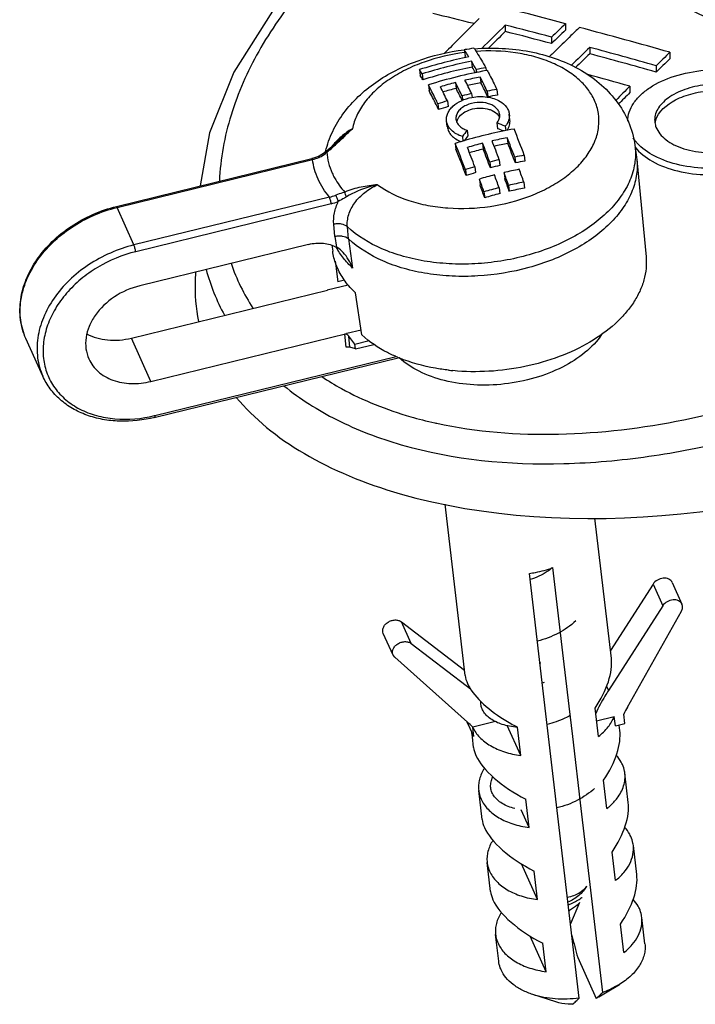
# Model space of a CAD drawing. Units: millimetres. Extents: x -538 to 1995, y -368 to 371.
# Drawn here: x 1564 to 1591, y -368 to -328 of the extents above; entities that cross this region are included whole.
import ezdxf

# ---------------------------------------------------------------- set-up
doc = ezdxf.new("R2010")
doc.units = ezdxf.units.MM
doc.header["$LTSCALE"] = 46.255
for name, color, linetype in [('AT149_014_00_new_view_4_BL100', 7, 'CONTINUOUS'), ('AT149_016_01_new_view_4_BL94', 7, 'CONTINUOUS'), ('AT149_025_00_new_view_4_BL93', 7, 'CONTINUOUS'), ('PR980_190_00_new_view_4_BL90', 7, 'CONTINUOUS')]:
    doc.layers.add(name, color=color, linetype=linetype)

# ---------------------------------------------------------------- blocks, each defined once
blk = doc.blocks.new('PR980_190_00_NEW_VIEW_4_BL90', base_point=(1584.476, -357.531))
at = {"layer": 'PR980_190_00_new_view_4_BL90', "color": 7, "linetype": 'Continuous'}
for p, q in [((1581.727, -354.323), (1580.907, -347.333)), ((1587.686, -353.624), (1587.016, -347.909)), ((1585.766, -353.866), (1585.304, -349.925)), ((1584.866, -354.608), (1584.344, -350.16)), ((1589.383, -350.598), (1587.648, -353.299)), ((1590.167, -350.532), (1590.564, -351.416)), ((1589.78, -351.481), (1587.567, -354.928)), ((1588.344, -355.608), (1590.541, -351.697)), ((1579.125, -352.133), (1581.701, -354.102)), ((1578.786, -353.491), (1578.389, -352.607)), ((1579.522, -353.016), (1581.763, -354.729)), ((1578.853, -353.582), (1578.786, -353.491)), ((1581.819, -356.227), (1578.853, -353.582)), ((1586.007, -355.916), (1585.766, -353.866)), ((1581.763, -354.729), (1581.942, -354.866)), ((1586.376, -367.478), (1584.866, -354.608)), ((1587.159, -356.81), (1587.023, -355.65)), ((1586.111, -356.804), (1586.007, -355.916)), ((1587.084, -356.171), (1587.803, -355.994)), ((1587.848, -356.381), (1587.803, -355.994)), ((1588.234, -356.286), (1588.189, -355.9)), ((1581.814, -356.23), (1581.808, -356.218)), ((1581.927, -356.481), (1581.814, -356.23)), ((1582.077, -356.815), (1581.927, -356.481)), ((1582.961, -356.201), (1582.032, -356.429)), ((1583.991, -357.586), (1583.443, -356.368)), ((1583.991, -357.586), (1583.855, -356.427)), ((1587.848, -356.381), (1588.234, -356.286)), ((1588.031, -356.562), (1588.005, -356.342)), ((1582.02, -356.822), (1581.999, -356.642)), ((1582.072, -357.261), (1582.02, -356.822)), ((1586.456, -359.742), (1586.111, -356.804)), ((1588.375, -359.5), (1588.236, -358.311)), ((1587.504, -359.748), (1587.368, -358.588)), ((1582.416, -360.199), (1582.277, -359.01)), ((1584.335, -360.524), (1584.199, -359.365)), ((1584.335, -360.524), (1584.008, -359.796)), ((1586.847, -363.078), (1586.456, -359.742)), ((1588.72, -362.438), (1588.581, -361.249)), ((1587.848, -362.685), (1587.712, -361.526)), ((1582.761, -363.137), (1582.621, -361.948)), ((1584.68, -363.462), (1584.026, -362.007)), ((1584.68, -363.462), (1584.544, -362.303)), ((1587.336, -367.243), (1586.847, -363.078)), ((1588.193, -365.623), (1588.057, -364.464)), ((1589.052, -365.269), (1588.925, -364.187)), ((1583.093, -365.968), (1582.966, -364.886)), ((1585.025, -366.4), (1584.371, -364.945)), ((1585.025, -366.4), (1584.889, -365.24)), ((1586.314, -365.827), (1587.063, -367.493)), ((1587.376, -367.308), (1588.011, -366.92)), ((1585.416, -367.636), (1584.488, -367.333)), ((1587.178, -367.429), (1587.376, -367.308)), ((1587.179, -367.428), (1587.063, -367.493)), ((1587.16, -367.41), (1587.146, -367.424))]:
    blk.add_line(p, q, dxfattribs=at)
at = {"layer": 'PR980_190_00_new_view_4_BL90', "color": 9, "linetype": 'Continuous'}
for p, q in [((1589.383, -350.598), (1589.78, -351.481)), ((1579.522, -353.016), (1579.125, -352.133)), ((1587.493, -354.764), (1587.567, -354.928)), ((1582.077, -356.815), (1582.032, -356.429))]:
    blk.add_line(p, q, dxfattribs=at)
at = {"layer": 'PR980_190_00_new_view_4_BL90', "color": 7, "linetype": 'Continuous'}
for centre, radius, start, end in [((1594.313, -358.963), 6.847, 150.6641, 153.4234), ((1578.624, -359.811), 4.802, 44.7869, 48.2786), ((1964.441, -265.44), 391.226, 194.73161, 194.86822)]:
    blk.add_arc(centre, radius, start, end, dxfattribs=at)
for centre, major_axis, ratio, start_param, end_param in [((1584.864, -355.319), (2.53, 2.366), 0.537974, -1.170337, -0.37723), ((1584.864, -355.319), (3.09, -1.357), 0.425225, -2.896893, -2.701568), ((1584.864, -355.319), (3.09, -1.357), 0.425225, -2.701568, -1.900172), ((1584.864, -355.319), (3.09, -1.357), 0.425225, -1.900172, -1.713136), ((1585.209, -358.257), (2.53, 2.366), 0.537974, -1.170337, -0.37723), ((1585.209, -358.257), (3.09, -1.357), 0.425225, -2.896893, -2.701568), ((1585.209, -358.257), (3.09, -1.357), 0.425225, -2.701568, -1.713136), ((1585.554, -361.194), (2.53, 2.366), 0.537974, -1.170337, -0.37723), ((1585.554, -361.194), (3.09, -1.357), 0.425225, -2.896893, -2.701568), ((1585.554, -361.194), (3.09, -1.357), 0.425225, -2.701568, -1.713136), ((1585.898, -364.132), (2.53, 2.366), 0.537974, -1.170337, -0.37723), ((1585.898, -364.132), (3.09, -1.357), 0.425225, -2.896893, -2.701568), ((1585.898, -364.132), (3.09, -1.357), 0.425225, -2.701568, -1.713136)]:
    blk.add_ellipse(centre, major_axis=major_axis, ratio=ratio, start_param=start_param, end_param=end_param, dxfattribs=at)
for points, knots in [([(1584.344, -350.16), (1584.427, -350.149), (1584.753, -350.096), (1585.073, -350.01), (1585.304, -349.925)], [0, 0, 0, 0, 0.253357, 1, 1, 1, 1]), ([(1590.167, -350.532), (1590.154, -350.503), (1590.114, -350.446), (1590.027, -350.386), (1589.918, -350.354), (1589.756, -350.349), (1589.555, -350.414), (1589.427, -350.53), (1589.383, -350.598)], [0, 0, 0, 0, 0.105831, 0.217157, 0.337187, 0.466039, 0.737222, 1, 1, 1, 1]), ([(1590.564, -351.416), (1590.551, -351.386), (1590.511, -351.33), (1590.424, -351.27), (1590.315, -351.237), (1590.153, -351.233), (1589.952, -351.298), (1589.824, -351.413), (1589.78, -351.481)], [0, 0, 0, 0, 0.105831, 0.217157, 0.337187, 0.466039, 0.737222, 1, 1, 1, 1]), ([(1590.541, -351.697), (1590.565, -351.653), (1590.598, -351.559), (1590.583, -351.458), (1590.564, -351.416)], [0, 0, 0, 0, 0.522316, 1, 1, 1, 1]), ([(1578.389, -352.607), (1578.372, -352.571), (1578.356, -352.487), (1578.387, -352.359), (1578.464, -352.241), (1578.579, -352.145), (1578.717, -352.08), (1578.865, -352.053), (1579.007, -352.067), (1579.091, -352.106), (1579.125, -352.133)], [0, 0, 0, 0, 0.10696, 0.221658, 0.347373, 0.482229, 0.620856, 0.75662, 0.883821, 1, 1, 1, 1]), ([(1578.786, -353.491), (1578.769, -353.455), (1578.753, -353.371), (1578.784, -353.243), (1578.861, -353.125), (1578.976, -353.028), (1579.114, -352.963), (1579.262, -352.936), (1579.404, -352.95), (1579.488, -352.99), (1579.522, -353.016)], [0, 0, 0, 0, 0.10696, 0.221658, 0.347373, 0.482229, 0.620856, 0.75662, 0.883821, 1, 1, 1, 1]), ([(1587.567, -354.928), (1587.517, -355.004), (1587.329, -355.309), (1587.16, -355.625), (1587.046, -355.867)], [0, 0, 0, 0, 0.253444, 1, 1, 1, 1]), ([(1587.159, -356.81), (1587.303, -356.695), (1587.557, -356.451), (1587.742, -356.147), (1587.803, -355.994)], [0, 0, 0, 0, 0.527705, 1, 1, 1, 1]), ([(1582.032, -356.429), (1582.1, -356.58), (1582.308, -356.874), (1582.761, -357.214), (1583.336, -357.463), (1583.765, -357.556), (1583.991, -357.586)], [0, 0, 0, 0, 0.210672, 0.446467, 0.710725, 1, 1, 1, 1]), ([(1588.137, -357.954), (1588.122, -357.921), (1588.054, -357.786), (1587.964, -357.663), (1587.888, -357.579)], [0, 0, 0, 0, 0.242494, 1, 1, 1, 1]), ([(1582.511, -358.109), (1582.422, -358.246), (1582.318, -358.469), (1582.265, -358.782), (1582.268, -358.935), (1582.277, -359.01)], [0, 0, 0, 0, 0.517929, 0.761519, 1, 1, 1, 1]), ([(1588.236, -358.311), (1588.232, -358.28), (1588.213, -358.158), (1588.175, -358.039), (1588.137, -357.954)], [0, 0, 0, 0, 0.248178, 1, 1, 1, 1]), ([(1587.925, -359.321), (1588.038, -359.171), (1588.174, -358.923), (1588.247, -358.569), (1588.246, -358.395), (1588.236, -358.311)], [0, 0, 0, 0, 0.521921, 0.764149, 1, 1, 1, 1]), ([(1582.277, -359.01), (1582.28, -359.04), (1582.3, -359.163), (1582.338, -359.282), (1582.376, -359.367)], [0, 0, 0, 0, 0.248178, 1, 1, 1, 1]), ([(1587.504, -359.748), (1587.545, -359.715), (1587.698, -359.586), (1587.836, -359.44), (1587.925, -359.321)], [0, 0, 0, 0, 0.261249, 1, 1, 1, 1]), ([(1582.376, -359.367), (1582.444, -359.518), (1582.653, -359.812), (1583.105, -360.152), (1583.681, -360.401), (1584.11, -360.494), (1584.335, -360.524)], [0, 0, 0, 0, 0.210672, 0.446467, 0.710725, 1, 1, 1, 1]), ([(1588.481, -360.892), (1588.466, -360.859), (1588.399, -360.724), (1588.309, -360.601), (1588.233, -360.517)], [0, 0, 0, 0, 0.242494, 1, 1, 1, 1]), ([(1588.581, -361.249), (1588.577, -361.218), (1588.558, -361.096), (1588.519, -360.977), (1588.481, -360.892)], [0, 0, 0, 0, 0.248178, 1, 1, 1, 1]), ([(1582.855, -361.047), (1582.767, -361.184), (1582.662, -361.407), (1582.61, -361.72), (1582.613, -361.873), (1582.621, -361.948)], [0, 0, 0, 0, 0.517929, 0.761519, 1, 1, 1, 1]), ([(1587.848, -362.685), (1587.973, -362.587), (1588.195, -362.378), (1588.444, -362.017), (1588.583, -361.635), (1588.595, -361.373), (1588.581, -361.249)], [0, 0, 0, 0, 0.283081, 0.540558, 0.776546, 1, 1, 1, 1]), ([(1582.621, -361.948), (1582.625, -361.978), (1582.644, -362.1), (1582.683, -362.22), (1582.721, -362.304)], [0, 0, 0, 0, 0.248178, 1, 1, 1, 1]), ([(1582.721, -362.304), (1582.789, -362.456), (1582.997, -362.749), (1583.45, -363.09), (1584.025, -363.338), (1584.454, -363.432), (1584.68, -363.462)], [0, 0, 0, 0, 0.210672, 0.446467, 0.710725, 1, 1, 1, 1]), ([(1588.826, -363.83), (1588.811, -363.797), (1588.743, -363.662), (1588.654, -363.539), (1588.577, -363.455)], [0, 0, 0, 0, 0.242494, 1, 1, 1, 1]), ([(1583.2, -363.985), (1583.111, -364.122), (1583.007, -364.345), (1582.954, -364.658), (1582.957, -364.811), (1582.966, -364.886)], [0, 0, 0, 0, 0.517929, 0.761519, 1, 1, 1, 1]), ([(1588.925, -364.186), (1588.922, -364.156), (1588.902, -364.034), (1588.864, -363.915), (1588.826, -363.83)], [0, 0, 0, 0, 0.248178, 1, 1, 1, 1]), ([(1588.193, -365.623), (1588.317, -365.525), (1588.539, -365.316), (1588.789, -364.955), (1588.928, -364.573), (1588.94, -364.311), (1588.925, -364.186)], [0, 0, 0, 0, 0.283081, 0.540558, 0.776546, 1, 1, 1, 1]), ([(1582.966, -364.886), (1582.97, -364.916), (1582.989, -365.038), (1583.027, -365.157), (1583.065, -365.242)], [0, 0, 0, 0, 0.248178, 1, 1, 1, 1]), ([(1583.065, -365.242), (1583.134, -365.394), (1583.342, -365.687), (1583.795, -366.028), (1584.37, -366.276), (1584.799, -366.37), (1585.025, -366.4)], [0, 0, 0, 0, 0.210672, 0.446467, 0.710725, 1, 1, 1, 1]), ([(1589.052, -365.269), (1589.061, -365.342), (1589.064, -365.492), (1589.014, -365.798), (1588.84, -366.181), (1588.486, -366.591), (1588.181, -366.817), (1588.011, -366.92)], [0, 0, 0, 0, 0.107646, 0.217502, 0.450609, 0.710568, 1, 1, 1, 1]), ([(1583.192, -366.325), (1583.18, -366.296), (1583.133, -366.181), (1583.104, -366.06), (1583.093, -365.968)], [0, 0, 0, 0, 0.253283, 1, 1, 1, 1]), ([(1584.488, -367.333), (1584.337, -367.284), (1584.053, -367.169), (1583.678, -366.937), (1583.383, -366.657), (1583.243, -366.437), (1583.192, -366.325)], [0, 0, 0, 0, 0.282448, 0.542518, 0.780443, 1, 1, 1, 1]), ([(1588.011, -366.92), (1587.96, -366.952), (1587.743, -367.076), (1587.513, -367.178), (1587.336, -367.243)], [0, 0, 0, 0, 0.242437, 1, 1, 1, 1]), ([(1586.376, -367.478), (1586.051, -367.522), (1585.412, -367.544), (1584.78, -367.429), (1584.488, -367.333)], [0, 0, 0, 0, 0.514992, 1, 1, 1, 1]), ([(1587.336, -367.243), (1587.321, -367.257), (1587.264, -367.314), (1587.205, -367.37), (1587.16, -367.41)], [0, 0, 0, 0, 0.252011, 1, 1, 1, 1]), ([(1586.103, -367.729), (1586.043, -367.73), (1585.811, -367.727), (1585.579, -367.689), (1585.416, -367.636)], [0, 0, 0, 0, 0.259913, 1, 1, 1, 1]), ([(1586.103, -367.729), (1586.151, -367.691), (1586.243, -367.608), (1586.331, -367.522), (1586.376, -367.478)], [0, 0, 0, 0, 0.493266, 1, 1, 1, 1]), ([(1587.146, -367.424), (1587.139, -367.43), (1587.112, -367.454), (1587.084, -367.477), (1587.063, -367.493)], [0, 0, 0, 0, 0.252834, 1, 1, 1, 1])]:
    blk.add_open_spline(points, degree=3, knots=knots, dxfattribs=at)
blk = doc.blocks.new('AT149_025_00_NEW_VIEW_4_BL93', base_point=(1584.684, -357.196))
at = {"layer": 'AT149_025_00_new_view_4_BL93', "color": 7, "linetype": 'Continuous'}
blk.add_line((1586.386, -363.585), (1586.021, -364.455), dxfattribs=at)
for centre, radius, start, end in [((1583.922, -351.07), 2.873, 287.2346, 288.1031), ((1583.885, -350.71), 4.033, 284.1076, 285.5015), ((1585.495, -362.131), 1.588, 307.3746, 307.9549), ((1585.505, -362.143), 1.573, 307.9548, 308.7772), ((1585.776, -363.065), 0.859, 282.1668, 283.6547)]:
    blk.add_arc(centre, radius, start, end, dxfattribs=at)
for points, knots in [([(1585.271, -349.937), (1585.207, -349.99), (1584.933, -350.192), (1584.619, -350.337), (1584.374, -350.413)], [0, 0, 0, 0, 0.244208, 1, 1, 1, 1]), ([(1586.233, -352.095), (1586.024, -352.294), (1585.527, -352.636), (1584.965, -352.846), (1584.668, -352.92)], [0, 0, 0, 0, 0.485695, 1, 1, 1, 1]), ([(1583.85, -356.432), (1583.642, -356.415), (1583.26, -356.349), (1582.831, -356.156), (1582.582, -355.946), (1582.453, -355.777), (1582.376, -355.591), (1582.362, -355.461), (1582.364, -355.398)], [0, 0, 0, 0, 0.315829, 0.583606, 0.699501, 0.805122, 0.903754, 1, 1, 1, 1]), ([(1586.018, -355.947), (1585.944, -355.988), (1585.641, -356.145), (1585.317, -356.259), (1585.067, -356.322)], [0, 0, 0, 0, 0.246827, 1, 1, 1, 1]), ([(1583.747, -359.75), (1583.567, -359.702), (1583.313, -359.605), (1583.038, -359.403), (1582.889, -359.237), (1582.793, -359.053), (1582.754, -358.856), (1582.774, -358.654), (1582.824, -358.526), (1582.856, -358.465)], [0, 0, 0, 0, 0.306533, 0.439241, 0.559516, 0.670537, 0.777144, 0.885136, 1, 1, 1, 1]), ([(1587.003, -358.924), (1586.796, -359.117), (1586.307, -359.447), (1585.756, -359.651), (1585.466, -359.724)], [0, 0, 0, 0, 0.486389, 1, 1, 1, 1]), ([(1586.668, -362.907), (1586.594, -363.056), (1586.371, -363.323), (1586.075, -363.498), (1585.916, -363.563)], [0, 0, 0, 0, 0.490491, 1, 1, 1, 1]), ([(1585.928, -363.668), (1585.975, -363.653), (1586.163, -363.584), (1586.34, -363.484), (1586.46, -363.393)], [0, 0, 0, 0, 0.246262, 1, 1, 1, 1]), ([(1586.389, -363.588), (1586.359, -363.621), (1586.235, -363.742), (1586.091, -363.84), (1585.979, -363.9)], [0, 0, 0, 0, 0.259618, 1, 1, 1, 1])]:
    blk.add_open_spline(points, degree=3, knots=knots, dxfattribs=at)
at = {"layer": 'AT149_025_00_new_view_4_BL93', "color": 9, "linetype": 'Continuous'}
blk.add_open_spline([(1586.668, -362.907), (1586.603, -363.03), (1586.425, -363.186), (1586.145, -363.314), (1585.98, -363.357), (1585.894, -363.372)], degree=3, knots=[0, 0, 0, 0, 0.451339, 0.717837, 1, 1, 1, 1], dxfattribs=at)
blk = doc.blocks.new('AT149_016_01_NEW_VIEW_4_BL94', base_point=(1576.345, -336.348))
at = {"layer": 'AT149_016_01_new_view_4_BL94', "color": 7, "linetype": 'Continuous'}
for p, q in [((1581.692, -328.816), (1581.721, -329.06)), ((1581.984, -329.279), (1582.012, -329.517)), ((1582.176, -329.616), (1582.19, -329.735)), ((1582.568, -329.543), (1582.581, -329.657)), ((1579.869, -329.617), (1579.897, -329.858)), ((1579.976, -329.794), (1580.004, -330.032)), ((1582.337, -329.92), (1582.364, -330.154)), ((1580.226, -330.24), (1580.254, -330.476)), ((1581.33, -330.149), (1581.357, -330.383)), ((1581.598, -330.689), (1581.619, -330.869)), ((1581.987, -330.594), (1582.005, -330.753)), ((1582.623, -330.497), (1582.65, -330.73)), ((1583.014, -330.423), (1583.042, -330.656)), ((1580.614, -331.012), (1580.642, -331.245)), ((1581, -330.895), (1581.028, -331.127)), ((1583.552, -331.664), (1583.524, -331.43)), ((1580.993, -331.942), (1580.966, -331.709)), ((1583.021, -331.794), (1583.049, -332.027)), ((1583.363, -331.923), (1583.384, -332.102)), ((1581.616, -332.347), (1581.637, -332.531)), ((1581.804, -332.089), (1581.832, -332.322)), ((1583.44, -332.393), (1583.468, -332.628)), ((1576.542, -332.539), (1576.542, -332.539)), ((1581.319, -332.628), (1581.347, -332.862)), ((1582.433, -332.622), (1582.46, -332.857)), ((1588.643, -332.696), (1588.712, -333.188)), ((1575.741, -333.16), (1575.741, -333.16)), ((1576.038, -332.96), (1576.04, -332.953)), ((1576.067, -332.958), (1576.061, -332.963)), ((1576.061, -332.963), (1576.061, -332.963)), ((1583.744, -333.183), (1583.772, -333.421)), ((1584.136, -333.109), (1584.164, -333.348)), ((1588.712, -333.188), (1588.725, -333.301)), ((1567.509, -335.197), (1575.476, -333.244)), ((1575.476, -333.244), (1575.476, -333.244)), ((1582.122, -333.58), (1582.15, -333.818)), ((1582.727, -333.386), (1582.755, -333.623)), ((1583.116, -333.291), (1583.144, -333.528)), ((1588.725, -333.301), (1589.099, -337.253)), ((1581.736, -333.698), (1581.764, -333.936)), ((1583.31, -333.815), (1583.338, -334.055)), ((1582.306, -334.079), (1582.334, -334.32)), ((1583.108, -334.432), (1583.137, -334.676)), ((1583.497, -334.337), (1583.525, -334.58)), ((1584.116, -334.204), (1584.145, -334.447)), ((1582.493, -334.602), (1582.522, -334.845)), ((1575.346, -336.744), (1568.461, -338.432)), ((1576.291, -336.772), (1576.327, -337.027)), ((1576.422, -337.43), (1576.463, -337.717)), ((1576.463, -337.717), (1576.465, -337.736)), ((1576.465, -337.736), (1576.542, -338.271)), ((1576.958, -338.407), (1576.108, -338.615)), ((1576.811, -338.205), (1576.542, -338.271)), ((1568.124, -340.565), (1576.109, -338.607)), ((1576.101, -338.617), (1576.109, -338.607)), ((1576.108, -338.615), (1576.101, -338.617)), ((1576.11, -338.616), (1576.109, -338.607)), ((1577.515, -340.437), (1577.256, -338.725)), ((1568.918, -342.332), (1576.903, -340.374)), ((1576.825, -340.41), (1576.894, -340.393)), ((1576.888, -340.369), (1576.899, -340.367)), ((1576.888, -340.369), (1576.903, -340.374)), ((1576.894, -340.393), (1576.905, -340.39)), ((1576.899, -340.367), (1577.483, -340.223)), ((1576.905, -340.39), (1576.903, -340.374)), ((1564.512, -342.118), (1563.824, -340.586)), ((1577.234, -340.808), (1576.983, -340.49)), ((1577.234, -340.808), (1577.81, -340.667)), ((1577.256, -341.007), (1577.234, -340.808)), ((1577.256, -341.007), (1578.01, -340.823)), ((1577.256, -341.007), (1577.022, -340.94)), ((1569.099, -343.794), (1578.999, -341.367)), ((1579.038, -341.375), (1579.032, -341.373)), ((1569.076, -343.8), (1569.099, -343.794))]:
    blk.add_line(p, q, dxfattribs=at)
at = {"layer": 'AT149_016_01_new_view_4_BL94', "color": 9, "linetype": 'Continuous'}
for p, q in [((1588.643, -332.696), (1588.643, -332.696)), ((1567.538, -335.237), (1575.506, -333.283)), ((1576.194, -334.815), (1568.226, -336.768)), ((1568.226, -336.768), (1567.538, -335.237)), ((1576.265, -335.087), (1568.297, -337.041)), ((1576.419, -336.428), (1576.372, -335.925)), ((1576.973, -336.524), (1576.926, -336.028)), ((1576.419, -336.428), (1576.48, -336.857)), ((1576.973, -336.524), (1577.139, -337.708)), ((1576.87, -340.938), (1576.825, -340.41)), ((1568.918, -342.332), (1568.124, -340.565)), ((1577.022, -340.94), (1576.983, -340.49)), ((1569.081, -343.723), (1578.912, -341.313)), ((1564.512, -342.118), (1564.512, -342.118))]:
    blk.add_line(p, q, dxfattribs=at)
at = {"layer": 'AT149_016_01_new_view_4_BL94', "color": 7, "linetype": 'Continuous'}
for points in [[(1576.542, -332.539), (1576.368, -332.698), (1576.067, -332.958)], [(1575.741, -333.16), (1575.667, -333.187), (1575.548, -333.225), (1575.476, -333.244)], [(1576.061, -332.963), (1575.953, -333.044), (1575.818, -333.125), (1575.741, -333.16)]]:
    blk.add_lwpolyline(points, dxfattribs=at)
for centre, radius, start, end in [((1582.8, -337.722), 8.983, 96.676, 97.0944), ((1585.184, -346.499), 18.024, 99.9026, 101.1691), ((1582.8, -337.721), 8.982, 96.4751, 96.676), ((1585.555, -347.605), 18.865, 101.2394, 107.5402), ((1576.54, -332.647), 6.301, 33.9893, 34.6996), ((1585.663, -347.794), 18.878, 101.2371, 107.5337), ((1585.598, -347.654), 18.488, 101.1835, 107.6131), ((1571.504, -335.445), 12.16, 28.6425, 30.4728), ((1572.437, -335.198), 11.134, 29.3292, 30.683), ((1585.813, -347.895), 18.637, 100.0281, 101.2532), ((1571.635, -334.715), 9.684, 30.5436, 31.763), ((1572.058, -334.755), 9.243, 30.725, 31.9927), ((1585.987, -348.545), 19.19, 100.223, 107.4695), ((1586.043, -348.52), 18.966, 101.2695, 103.1821), ((1564.813, -338.953), 19.715, 25.399, 27.2714), ((1585.868, -347.967), 18.6, 100.0368, 100.1784), ((1586.14, -348.917), 19.375, 104.375, 106.2611), ((1564.058, -338.922), 18.748, 25.3507, 27.3198), ((1586.073, -348.766), 18.978, 104.3868, 106.0612), ((1563.954, -339.107), 19.549, 25.5055, 27.2744), ((1564.69, -339.006), 18.766, 25.6769, 27.3565), ((1565.154, -338.61), 18.644, 25.4626, 27.3173), ((1585.981, -348.387), 18.588, 101.2187, 102.911), ((1565.317, -338.969), 19.192, 25.4241, 27.3432), ((1586.393, -349.404), 19.319, 103.1834, 104.3702), ((1586.32, -349.02), 18.889, 100.0775, 101.2862), ((1586.256, -348.883), 18.508, 100.0024, 101.2359), ((1586.499, -349.769), 19.659, 106.2434, 107.4192), ((1586.436, -349.631), 19.277, 106.2928, 107.492), ((1576.477, -349.683), 19.048, 68.8076, 69.9067), ((1596.983, -343.396), 18.928, 143.3173, 144.2837), ((1587.087, -350.958), 19.216, 100.0925, 106.4997), ((1596.749, -343.407), 18.585, 143.3833, 144.122), ((1587.136, -350.952), 18.923, 101.2639, 103.1808), ((1576.618, -349.533), 18.65, 69.0191, 69.8298), ((1540.01, -349.577), 46.706, 20.5487, 21.5865), ((1543.349, -348.363), 43.546, 20.5057, 22.0165), ((1587.182, -351.293), 19.565, 106.4896, 107.4388), ((1539.237, -349.618), 45.383, 20.5363, 21.9859), ((1587.233, -351.349), 19.332, 104.3764, 106.2666), ((1539.645, -349.49), 45.358, 20.5333, 21.6019), ((1539.108, -349.768), 46.594, 20.5852, 21.5912), ((1540.714, -349.204), 45.29, 20.5707, 21.6057), ((1587.075, -350.823), 18.55, 101.2129, 102.9803), ((1540.489, -349.593), 46.205, 20.4877, 21.5406), ((1579.847, -333.853), 3.912, 166.8048, 167.1299), ((1539.721, -349.634), 44.878, 20.4747, 21.9457), ((1587.166, -351.202), 18.939, 104.3883, 106.135), ((1539.587, -349.784), 46.094, 20.5248, 21.5455), ((1587.341, -351.295), 18.466, 99.9941, 101.2303), ((1587.52, -352.043), 19.236, 106.2982, 107.5001), ((1587.425, -351.705), 18.912, 103.1706, 104.383), ((1587.36, -351.565), 18.524, 103.1579, 104.3957), ((1587.276, -351.154), 18.077, 99.9137, 101.1765), ((1587.455, -351.902), 18.846, 106.351, 107.578), ((1587.615, -352.203), 18.885, 104.3901, 106.3252), ((1529.166, -353.454), 57.197, 19.4239, 19.9794), ((1587.528, -351.85), 18.521, 101.2036, 103.1632), ((1528.768, -353.64), 58.033, 19.42788, 19.97544), ((1530.206, -353.208), 57.162, 19.4183, 19.9745), ((1527.795, -353.888), 57.998, 19.42235, 19.97046), ((1528.251, -353.899), 57.518, 19.34554, 19.90129), ((1587.746, -352.497), 18.65, 104.398, 106.3575), ((1529.223, -353.652), 57.554, 19.35137, 19.90654), ((1587.649, -352.1), 18.241, 101.1682, 103.1578), ((1587.679, -352.353), 18.252, 104.4117, 106.4142), ((1587.583, -351.956), 17.843, 101.1103, 103.1442), ((1581.415, -335.537), 6.304, 247.1954, 247.7918), ((1582.086, -332.92), 9.014, 263.3712, 264.5285)]:
    blk.add_arc(centre, radius, start, end, dxfattribs=at)
at = {"layer": 'AT149_016_01_new_view_4_BL94', "color": 9, "linetype": 'Continuous'}
for centre, radius, start, end in [((1574.996, -331.342), 2.007, 284.7215, 292.4336), ((1575.734, -332.804), 2.063, 282.8777, 290.4089), ((1575.718, -332.862), 2.291, 283.8153, 291.4438), ((1567.783, -338.429), 5.451, 283.5659, 283.7768)]:
    blk.add_arc(centre, radius, start, end, dxfattribs=at)
at = {"layer": 'AT149_016_01_new_view_4_BL94', "color": 7, "linetype": 'Continuous'}
for centre, major_axis, ratio, start_param, end_param in [((1576.901, -340.797), (-0.07, 0.389), 0.499721, -0.371544, 0.031003), ((1576.901, -340.797), (-0.07, 0.389), 0.499721, -0.754547, -0.371544), ((1576.923, -341.056), (0.199, 0.023), 0.627563, 0.980621, 1.766172)]:
    blk.add_ellipse(centre, major_axis=major_axis, ratio=ratio, start_param=start_param, end_param=end_param, dxfattribs=at)
for points, knots in [([(1576.04, -332.953), (1576.106, -332.671), (1576.303, -332.119), (1576.763, -331.365), (1577.36, -330.695), (1578.323, -329.916), (1579.766, -329.189), (1581.036, -328.889), (1581.691, -328.808)], [0, 0, 0, 0, 0.116887, 0.234796, 0.354717, 0.477622, 0.733459, 1, 1, 1, 1]), ([(1582.084, -328.743), (1582.124, -328.802), (1582.295, -329.062), (1582.452, -329.331), (1582.568, -329.543)], [0, 0, 0, 0, 0.226717, 1, 1, 1, 1]), ([(1582.107, -328.766), (1582.853, -328.708), (1583.978, -328.759), (1585.393, -329.132), (1586.358, -329.558), (1587.209, -330.134), (1587.91, -330.862), (1588.417, -331.726), (1588.597, -332.37), (1588.643, -332.696)], [0, 0, 0, 0, 0.268164, 0.397548, 0.522785, 0.644443, 0.763762, 0.882032, 1, 1, 1, 1]), ([(1581.878, -329.102), (1581.862, -329.077), (1581.802, -328.981), (1581.74, -328.886), (1581.692, -328.816)], [0, 0, 0, 0, 0.259958, 1, 1, 1, 1]), ([(1582.627, -329.652), (1582.659, -329.712), (1582.793, -329.967), (1582.92, -330.225), (1583.014, -330.423)], [0, 0, 0, 0, 0.236708, 1, 1, 1, 1]), ([(1580.614, -331.012), (1580.582, -330.943), (1580.457, -330.684), (1580.327, -330.427), (1580.226, -330.24)], [0, 0, 0, 0, 0.263188, 1, 1, 1, 1]), ([(1580.642, -331.245), (1580.609, -331.176), (1580.484, -330.918), (1580.354, -330.662), (1580.254, -330.476)], [0, 0, 0, 0, 0.263512, 1, 1, 1, 1]), ([(1580.966, -331.709), (1580.96, -331.657), (1580.962, -331.551), (1581.01, -331.393), (1581.099, -331.243), (1581.273, -331.052), (1581.575, -330.862), (1581.855, -330.776), (1582.004, -330.748)], [0, 0, 0, 0, 0.100537, 0.204989, 0.316596, 0.437191, 0.704981, 1, 1, 1, 1]), ([(1582.004, -330.748), (1582.206, -330.711), (1582.605, -330.699), (1582.991, -330.819), (1583.151, -330.915)], [0, 0, 0, 0, 0.524526, 1, 1, 1, 1]), ([(1582.682, -331.007), (1582.534, -330.96), (1582.214, -330.931), (1581.833, -331.026), (1581.58, -331.179), (1581.44, -331.318), (1581.357, -331.477), (1581.346, -331.592), (1581.352, -331.645)], [0, 0, 0, 0, 0.276816, 0.556927, 0.685339, 0.801066, 0.904427, 1, 1, 1, 1]), ([(1581.491, -331.535), (1581.553, -331.458), (1581.722, -331.325), (1582.031, -331.208), (1582.373, -331.171), (1582.602, -331.205), (1582.709, -331.239)], [0, 0, 0, 0, 0.224619, 0.478941, 0.74491, 1, 1, 1, 1]), ([(1583.134, -331.451), (1583.128, -331.403), (1583.096, -331.304), (1582.998, -331.177), (1582.856, -331.074), (1582.742, -331.026), (1582.682, -331.007)], [0, 0, 0, 0, 0.218647, 0.453191, 0.712982, 1, 1, 1, 1]), ([(1583.151, -330.915), (1583.25, -330.975), (1583.384, -331.087), (1583.492, -331.279), (1583.519, -331.38), (1583.524, -331.43)], [0, 0, 0, 0, 0.529639, 0.769491, 1, 1, 1, 1]), ([(1581.41, -331.669), (1581.415, -331.657), (1581.437, -331.61), (1581.466, -331.566), (1581.491, -331.535)], [0, 0, 0, 0, 0.24141, 1, 1, 1, 1]), ([(1582.709, -331.239), (1582.749, -331.252), (1582.889, -331.306), (1583.019, -331.399), (1583.083, -331.488)], [0, 0, 0, 0, 0.275913, 1, 1, 1, 1]), ([(1583.021, -331.794), (1583.062, -331.744), (1583.126, -331.636), (1583.14, -331.509), (1583.134, -331.451)], [0, 0, 0, 0, 0.522798, 1, 1, 1, 1]), ([(1583.083, -331.488), (1583.088, -331.495), (1583.106, -331.521), (1583.121, -331.549), (1583.13, -331.571)], [0, 0, 0, 0, 0.254928, 1, 1, 1, 1]), ([(1583.524, -331.43), (1583.534, -331.514), (1583.513, -331.696), (1583.421, -331.851), (1583.363, -331.923)], [0, 0, 0, 0, 0.477181, 1, 1, 1, 1]), ([(1581.616, -332.347), (1581.528, -332.319), (1581.366, -332.251), (1581.161, -332.103), (1581.019, -331.92), (1580.974, -331.778), (1580.966, -331.709)], [0, 0, 0, 0, 0.286871, 0.546688, 0.781316, 1, 1, 1, 1]), ([(1580.993, -331.942), (1581.001, -332.006), (1581.041, -332.137), (1581.165, -332.31), (1581.345, -332.455), (1581.49, -332.525), (1581.568, -332.554)], [0, 0, 0, 0, 0.221455, 0.457094, 0.715661, 1, 1, 1, 1]), ([(1581.352, -331.645), (1581.357, -331.693), (1581.389, -331.792), (1581.488, -331.919), (1581.63, -332.023), (1581.743, -332.07), (1581.804, -332.089)], [0, 0, 0, 0, 0.218682, 0.453295, 0.713141, 1, 1, 1, 1]), ([(1581.383, -331.762), (1581.384, -331.754), (1581.39, -331.723), (1581.401, -331.692), (1581.41, -331.669)], [0, 0, 0, 0, 0.245963, 1, 1, 1, 1]), ([(1583.436, -332.095), (1583.48, -332.03), (1583.547, -331.891), (1583.56, -331.736), (1583.552, -331.664)], [0, 0, 0, 0, 0.517904, 1, 1, 1, 1]), ([(1588.725, -333.301), (1588.746, -333.522), (1588.728, -333.981), (1588.523, -334.659), (1588.151, -335.313), (1587.623, -335.928), (1586.957, -336.488), (1586.168, -336.98), (1585.278, -337.391), (1583.979, -337.822), (1582.597, -338.047), (1581.209, -338.057), (1580.199, -337.957), (1579.245, -337.75), (1578.128, -337.355), (1577.376, -336.9), (1576.973, -336.524)], [0, 0, 0, 0, 0.046198, 0.094369, 0.145921, 0.201682, 0.261909, 0.326371, 0.394465, 0.465315, 0.610739, 0.683146, 0.753729, 0.821443, 0.885439, 1, 1, 1, 1]), ([(1563.824, -340.586), (1563.715, -340.343), (1563.566, -339.813), (1563.577, -338.975), (1563.814, -338.133), (1564.257, -337.33), (1564.882, -336.602), (1565.916, -335.772), (1566.857, -335.357), (1567.509, -335.197)], [0, 0, 0, 0, 0.10875, 0.220575, 0.337814, 0.461565, 0.591567, 0.72639, 1, 1, 1, 1]), ([(1576.973, -336.524), (1576.908, -336.464), (1576.768, -336.412), (1576.576, -336.401), (1576.471, -336.415), (1576.419, -336.428)], [0, 0, 0, 0, 0.457369, 0.725451, 1, 1, 1, 1]), ([(1575.346, -336.744), (1575.542, -336.696), (1575.935, -336.66), (1576.319, -336.767), (1576.48, -336.857)], [0, 0, 0, 0, 0.523728, 1, 1, 1, 1]), ([(1576.53, -337.727), (1576.504, -337.67), (1576.412, -337.445), (1576.352, -337.207), (1576.327, -337.027)], [0, 0, 0, 0, 0.253317, 1, 1, 1, 1]), ([(1576.751, -337.076), (1576.731, -337.054), (1576.648, -336.972), (1576.555, -336.9), (1576.48, -336.857)], [0, 0, 0, 0, 0.259212, 1, 1, 1, 1]), ([(1577.139, -337.708), (1577.094, -337.591), (1576.984, -337.367), (1576.835, -337.165), (1576.751, -337.076)], [0, 0, 0, 0, 0.507398, 1, 1, 1, 1]), ([(1589.099, -337.253), (1589.114, -337.409), (1589.114, -337.727), (1589.024, -338.204), (1588.848, -338.676), (1588.588, -339.136), (1588.248, -339.578), (1587.682, -340.151), (1586.796, -340.782), (1585.552, -341.365), (1584.161, -341.763), (1582.7, -341.955), (1581.712, -341.94), (1581.226, -341.893)], [0, 0, 0, 0, 0.046105, 0.09328, 0.142356, 0.193976, 0.248564, 0.306326, 0.431105, 0.5668, 0.709914, 0.855939, 1, 1, 1, 1]), ([(1577.256, -338.725), (1577.102, -338.579), (1576.824, -338.269), (1576.612, -337.91), (1576.53, -337.727)], [0, 0, 0, 0, 0.514699, 1, 1, 1, 1]), ([(1568.461, -338.432), (1568.095, -338.522), (1567.404, -338.825), (1566.727, -339.462), (1566.389, -340.069), (1566.257, -340.534), (1566.249, -340.994), (1566.33, -341.283), (1566.389, -341.416)], [0, 0, 0, 0, 0.276513, 0.54231, 0.666276, 0.7829, 0.893267, 1, 1, 1, 1]), ([(1566.303, -340.391), (1566.563, -340.532), (1567.18, -340.7), (1567.809, -340.642), (1568.124, -340.565)], [0, 0, 0, 0, 0.47676, 1, 1, 1, 1]), ([(1578.972, -341.348), (1578.831, -341.289), (1578.311, -341.047), (1577.824, -340.724), (1577.515, -340.437)], [0, 0, 0, 0, 0.265655, 1, 1, 1, 1]), ([(1587.289, -340.424), (1587.102, -340.694), (1586.611, -341.205), (1585.675, -341.796), (1584.558, -342.228), (1583.337, -342.471), (1582.093, -342.51), (1580.91, -342.342), (1579.869, -341.977), (1579.278, -341.591), (1579.037, -341.369)], [0, 0, 0, 0, 0.108298, 0.230047, 0.362447, 0.500608, 0.638673, 0.770797, 0.89214, 1, 1, 1, 1]), ([(1566.389, -341.416), (1566.433, -341.514), (1566.544, -341.702), (1566.77, -341.945), (1567.049, -342.144), (1567.49, -342.346), (1568.131, -342.457), (1568.656, -342.396), (1568.918, -342.332)], [0, 0, 0, 0, 0.110635, 0.223391, 0.340048, 0.461809, 0.721339, 1, 1, 1, 1]), ([(1581.045, -341.874), (1580.866, -341.853), (1580.183, -341.753), (1579.511, -341.568), (1579.038, -341.375)], [0, 0, 0, 0, 0.260535, 1, 1, 1, 1]), ([(1569.076, -343.8), (1568.607, -343.915), (1567.885, -343.997), (1566.951, -343.898), (1566.303, -343.724), (1565.717, -343.453), (1565.209, -343.089), (1564.796, -342.643), (1564.593, -342.298), (1564.512, -342.118)], [0, 0, 0, 0, 0.275342, 0.407202, 0.534095, 0.656, 0.773476, 0.887628, 1, 1, 1, 1])]:
    blk.add_open_spline(points, degree=3, knots=knots, dxfattribs=at)
at = {"layer": 'AT149_016_01_new_view_4_BL94', "color": 9, "linetype": 'Continuous'}
for points, knots in [([(1581.704, -328.918), (1581.142, -328.988), (1580.318, -329.179), (1579.309, -329.606), (1578.642, -329.992), (1578.073, -330.438), (1577.62, -330.933), (1577.295, -331.463), (1577.168, -331.842), (1577.132, -332.029)], [0, 0, 0, 0, 0.290019, 0.428789, 0.56046, 0.68357, 0.797435, 0.902383, 1, 1, 1, 1]), ([(1586.999, -330.875), (1586.925, -330.71), (1586.728, -330.387), (1586.321, -329.964), (1585.806, -329.598), (1585.198, -329.297), (1584.512, -329.068), (1583.501, -328.863), (1582.705, -328.838), (1582.171, -328.873)], [0, 0, 0, 0, 0.098354, 0.203627, 0.317365, 0.440005, 0.571068, 0.709358, 1, 1, 1, 1]), ([(1578.156, -334.309), (1578.539, -334.593), (1579.222, -334.919), (1580.21, -335.171), (1581.32, -335.313), (1582.751, -335.254), (1584.133, -334.899), (1585.131, -334.444), (1585.782, -334.039), (1586.246, -333.645), (1586.554, -333.305), (1586.807, -332.966), (1587.045, -332.522), (1587.191, -331.96), (1587.182, -331.398), (1587.074, -331.043), (1586.999, -330.875)], [0, 0, 0, 0, 0.122074, 0.189796, 0.260827, 0.408032, 0.553779, 0.623087, 0.688571, 0.749565, 0.778314, 0.805898, 0.857774, 0.906254, 0.952982, 1, 1, 1, 1]), ([(1577.132, -332.029), (1577.074, -332.062), (1576.852, -332.2), (1576.646, -332.367), (1576.509, -332.506)], [0, 0, 0, 0, 0.252611, 1, 1, 1, 1]), ([(1576.542, -332.539), (1576.59, -332.494), (1576.781, -332.318), (1576.979, -332.149), (1577.132, -332.029)], [0, 0, 0, 0, 0.251904, 1, 1, 1, 1]), ([(1576.567, -332.565), (1576.615, -332.52), (1576.804, -332.342), (1576.991, -332.162), (1577.132, -332.029)], [0, 0, 0, 0, 0.253181, 1, 1, 1, 1]), ([(1576.09, -332.985), (1576.131, -332.951), (1576.294, -332.815), (1576.451, -332.673), (1576.567, -332.565)], [0, 0, 0, 0, 0.252541, 1, 1, 1, 1]), ([(1576.509, -332.506), (1576.488, -332.527), (1576.409, -332.611), (1576.335, -332.701), (1576.284, -332.77)], [0, 0, 0, 0, 0.253264, 1, 1, 1, 1]), ([(1588.643, -332.696), (1588.674, -332.917), (1588.676, -333.378), (1588.496, -334.064), (1588.144, -334.729), (1587.632, -335.355), (1586.976, -335.927), (1586.193, -336.432), (1585.305, -336.856), (1584.002, -337.303), (1582.611, -337.54), (1581.21, -337.559), (1580.189, -337.463), (1579.225, -337.259), (1578.094, -336.865), (1577.333, -336.407), (1576.926, -336.028)], [0, 0, 0, 0, 0.046172, 0.094066, 0.145207, 0.200533, 0.26038, 0.324567, 0.392516, 0.463353, 0.609088, 0.681774, 0.752673, 0.82071, 0.885005, 1, 1, 1, 1]), ([(1575.741, -333.16), (1575.742, -333.159), (1575.745, -333.164), (1575.749, -333.17), (1575.755, -333.183), (1575.759, -333.192), (1575.762, -333.197)], [0, 0, 0, 0, 0.071083, 0.263946, 0.577254, 1, 1, 1, 1]), ([(1575.762, -333.197), (1575.792, -333.185), (1575.91, -333.128), (1576.016, -333.049), (1576.09, -332.985)], [0, 0, 0, 0, 0.251075, 1, 1, 1, 1]), ([(1576.061, -332.963), (1576.062, -332.962), (1576.066, -332.964), (1576.071, -332.968), (1576.08, -332.975), (1576.086, -332.981), (1576.09, -332.985)], [0, 0, 0, 0, 0.087358, 0.280964, 0.587444, 1, 1, 1, 1]), ([(1576.09, -332.985), (1576.099, -333.13), (1576.145, -333.421), (1576.243, -333.7), (1576.304, -333.834)], [0, 0, 0, 0, 0.496501, 1, 1, 1, 1]), ([(1575.476, -333.244), (1575.478, -333.243), (1575.484, -333.246), (1575.494, -333.259), (1575.501, -333.273), (1575.506, -333.283)], [0, 0, 0, 0, 0.11673, 0.315082, 1, 1, 1, 1]), ([(1576.194, -334.815), (1576.008, -334.592), (1575.696, -334.111), (1575.538, -333.557), (1575.506, -333.283)], [0, 0, 0, 0, 0.513215, 1, 1, 1, 1]), ([(1576.304, -333.834), (1576.335, -333.903), (1576.474, -334.181), (1576.661, -334.435), (1576.82, -334.609)], [0, 0, 0, 0, 0.242505, 1, 1, 1, 1]), ([(1578.156, -334.309), (1577.931, -334.335), (1577.477, -334.397), (1577.033, -334.522), (1576.82, -334.609)], [0, 0, 0, 0, 0.496127, 1, 1, 1, 1]), ([(1578.156, -334.309), (1578.044, -334.336), (1577.606, -334.455), (1577.18, -334.631), (1576.889, -334.806)], [0, 0, 0, 0, 0.253026, 1, 1, 1, 1]), ([(1576.926, -336.028), (1576.918, -335.946), (1576.921, -335.777), (1576.994, -335.435), (1577.213, -335.019), (1577.626, -334.604), (1577.971, -334.395), (1578.156, -334.309)], [0, 0, 0, 0, 0.110106, 0.224093, 0.465908, 0.726646, 1, 1, 1, 1]), ([(1576.265, -335.087), (1576.259, -335.039), (1576.244, -334.966), (1576.218, -334.876), (1576.202, -334.833), (1576.194, -334.815)], [0, 0, 0, 0, 0.519491, 0.784457, 1, 1, 1, 1]), ([(1576.82, -334.609), (1576.79, -334.62), (1576.668, -334.663), (1576.545, -334.703), (1576.454, -334.737)], [0, 0, 0, 0, 0.244654, 1, 1, 1, 1]), ([(1576.556, -334.995), (1576.54, -334.95), (1576.507, -334.864), (1576.472, -334.778), (1576.454, -334.737)], [0, 0, 0, 0, 0.513453, 1, 1, 1, 1]), ([(1576.889, -334.806), (1576.862, -334.822), (1576.752, -334.887), (1576.64, -334.948), (1576.556, -334.995)], [0, 0, 0, 0, 0.24501, 1, 1, 1, 1]), ([(1576.889, -334.806), (1576.872, -334.774), (1576.844, -334.71), (1576.825, -334.642), (1576.82, -334.609)], [0, 0, 0, 0, 0.525882, 1, 1, 1, 1]), ([(1563.824, -340.586), (1563.717, -340.349), (1563.572, -339.829), (1563.586, -339.005), (1563.823, -338.172), (1564.268, -337.374), (1564.895, -336.646), (1565.936, -335.814), (1566.882, -335.398), (1567.538, -335.237)], [0, 0, 0, 0, 0.106606, 0.216844, 0.333332, 0.457152, 0.587862, 0.723798, 1, 1, 1, 1]), ([(1567.509, -335.197), (1567.511, -335.197), (1567.516, -335.199), (1567.527, -335.213), (1567.533, -335.226), (1567.538, -335.237)], [0, 0, 0, 0, 0.116703, 0.314722, 1, 1, 1, 1]), ([(1576.372, -335.925), (1576.358, -335.771), (1576.378, -335.447), (1576.484, -335.143), (1576.556, -334.995)], [0, 0, 0, 0, 0.484657, 1, 1, 1, 1]), ([(1576.926, -336.028), (1576.861, -335.967), (1576.721, -335.913), (1576.529, -335.9), (1576.424, -335.913), (1576.372, -335.925)], [0, 0, 0, 0, 0.45839, 0.726326, 1, 1, 1, 1]), ([(1568.226, -336.768), (1567.571, -336.929), (1566.624, -337.346), (1565.584, -338.177), (1564.956, -338.905), (1564.512, -339.704), (1564.274, -340.536), (1564.26, -341.361), (1564.405, -341.88), (1564.512, -342.118)], [0, 0, 0, 0, 0.276202, 0.412138, 0.542848, 0.666668, 0.783156, 0.893394, 1, 1, 1, 1]), ([(1568.297, -337.041), (1568.292, -336.992), (1568.276, -336.92), (1568.25, -336.829), (1568.235, -336.787), (1568.226, -336.768)], [0, 0, 0, 0, 0.519488, 0.784431, 1, 1, 1, 1]), ([(1568.297, -337.041), (1567.753, -337.174), (1566.961, -337.502), (1566.053, -338.145), (1565.472, -338.712), (1565.083, -339.245), (1564.844, -339.693), (1564.659, -340.139), (1564.52, -340.707), (1564.511, -341.388), (1564.666, -342.032), (1564.98, -342.613), (1565.439, -343.104), (1566.021, -343.486), (1566.703, -343.748), (1567.727, -343.928), (1568.537, -343.855), (1569.062, -343.728)], [0, 0, 0, 0, 0.140536, 0.210228, 0.278013, 0.343087, 0.37448, 0.405055, 0.463749, 0.519744, 0.574051, 0.62804, 0.683149, 0.740575, 0.801048, 0.864771, 1, 1, 1, 1]), ([(1577.139, -337.708), (1577.004, -337.582), (1576.756, -337.317), (1576.555, -337.015), (1576.472, -336.86)], [0, 0, 0, 0, 0.513205, 1, 1, 1, 1]), ([(1569.081, -343.723), (1569.083, -343.741), (1569.085, -343.765), (1569.083, -343.791), (1569.079, -343.799), (1569.076, -343.8)], [0, 0, 0, 0, 0.696981, 0.895692, 1, 1, 1, 1])]:
    blk.add_open_spline(points, degree=3, knots=knots, dxfattribs=at)
blk = doc.blocks.new('AT149_014_00_NEW_VIEW_4_BL100', base_point=(1592.832, -331.568))
at = {"layer": 'AT149_014_00_new_view_4_BL100', "color": 7, "linetype": 'Continuous'}
for p, q in [((1582.167, -327.664), (1582.298, -327.535)), ((1583.363, -327.804), (1583.363, -328.065)), ((1585.814, -327.744), (1585.814, -328.004)), ((1585.247, -328.295), (1585.247, -328.555)), ((1586.803, -328.711), (1586.803, -328.972)), ((1590.074, -328.913), (1590.074, -329.173)), ((1589.506, -329.458), (1589.506, -329.719)), ((1588.443, -330.294), (1588.443, -330.554)), ((1570.737, -337.874), (1570.723, -338.21))]:
    blk.add_line(p, q, dxfattribs=at)
blk.add_lwpolyline([(1590.644, -317.444), (1587.775, -318.205), (1584.7, -319.323), (1581.724, -320.742), (1578.874, -322.502), (1576.111, -324.751), (1573.87, -327.235), (1572.298, -329.72), (1571.309, -332.198), (1570.92, -334.361)], dxfattribs=at)
for centre, radius, start, end in [((1530.069, -536.626), 216.192, 75.05736, 76.3792), ((1533.606, -522.302), 200.508, 76.00758, 76.5001), ((1669.854, -416.375), 124.734, 134.66711, 135.50323), ((1668.609, -414.591), 121.65, 134.48708, 135.12623), ((1524.757, -556.965), 236.536, 75.1829, 75.65446), ((1666.223, -411.181), 115.876, 133.9412, 134.33206), ((1666.083, -411.278), 115.662, 133.94752, 134.33916), ((1665.524, -410.151), 114.142, 133.89374, 134.13626), ((1509.506, -614.183), 296.429, 74.22898, 74.96804), ((1668.431, -414.647), 121.38, 134.49449, 134.94914), ((1524.903, -556.718), 236.008, 75.18573, 75.65833), ((1666.096, -410.74), 114.963, 134.13644, 134.53083), ((1666.672, -411.326), 115.784, 134.53064, 134.75132), ((1665.961, -410.043), 113.494, 134.22416, 134.75778), ((1510.829, -608.876), 290.283, 74.27407, 74.82773), ((1665.666, -409.981), 113.058, 134.23073, 134.64063), ((1511.006, -608.523), 289.645, 74.27489, 74.82977), ((1664.097, -406.437), 107.189, 133.67679, 134.09756), ((1663.966, -406.544), 106.988, 133.68259, 134.10419), ((1515.96, -589.143), 268.806, 74.35681, 74.74551), ((1667.689, -410.21), 112.546, 134.75905, 135.16682), ((1667.447, -410.204), 112.186, 134.76679, 135.11246), ((1590.31, -331.943), 0.861, 163.0129, 168.5267)]:
    blk.add_arc(centre, radius, start, end, dxfattribs=at)
at = {"layer": 'AT149_014_00_new_view_4_BL100', "color": 9, "linetype": 'Continuous'}
for centre, radius, start, end in [((1580.215, -334.728), 8.503, 199.1412, 212.9306), ((1579.626, -335.46), 8.768, 195.2633, 208.4316), ((1584.064, -327.965), 16.451, 253.9116, 257.4353), ((1584.257, -327.149), 17.288, 257.3994, 257.6774)]:
    blk.add_arc(centre, radius, start, end, dxfattribs=at)
at = {"layer": 'AT149_014_00_new_view_4_BL100', "color": 7, "linetype": 'Continuous'}
for start_param, end_param in [(-2.364395, -0.100147), (2.996263, 3.133365), (-2.871688, -2.364395)]:
    blk.add_ellipse((1592.832, -335.005), major_axis=(21.949, 4.982), ratio=0.542865, start_param=start_param, end_param=end_param, dxfattribs=at)
at = {"layer": 'AT149_014_00_new_view_4_BL100', "color": 9, "linetype": 'Continuous'}
for points, knots in [([(1590.631, -317.588), (1588.023, -318.194), (1583.241, -319.854), (1578.071, -323.179), (1574.983, -326.32), (1573.255, -328.785), (1572.094, -331.403), (1571.748, -333.246), (1571.707, -334.154)], [0, 0, 0, 0, 0.300259, 0.562303, 0.680936, 0.79242, 0.898088, 1, 1, 1, 1]), ([(1579.122, -344.915), (1581.256, -345.531), (1584.693, -345.85), (1589.207, -345.447), (1592.58, -344.783), (1595.797, -343.836), (1599.738, -342.32), (1604.112, -340.053), (1607.908, -337.329), (1610.399, -335), (1611.931, -333.264), (1613.167, -331.495), (1614.084, -329.698), (1614.649, -327.884), (1614.757, -326.653), (1614.733, -326.055)], [0, 0, 0, 0, 0.150503, 0.229105, 0.306979, 0.382877, 0.456074, 0.592759, 0.715404, 0.771269, 0.823435, 0.871983, 0.917159, 0.959498, 1, 1, 1, 1]), ([(1580.567, -344.039), (1582.191, -344.394), (1585.595, -344.646), (1590.621, -344.028), (1595.416, -342.693), (1599.783, -340.875), (1603.644, -338.735), (1606.963, -336.383), (1609.706, -333.888), (1611.201, -332.065), (1611.815, -331.139)], [0, 0, 0, 0, 0.140909, 0.286182, 0.427687, 0.561625, 0.686385, 0.801239, 0.905802, 1, 1, 1, 1]), ([(1575.882, -342.137), (1576.143, -342.31), (1577.281, -342.996), (1578.53, -343.49), (1579.505, -343.771)], [0, 0, 0, 0, 0.235953, 1, 1, 1, 1]), ([(1574.34, -342.513), (1575, -343.049), (1576.529, -344.014), (1578.216, -344.653), (1579.122, -344.915)], [0, 0, 0, 0, 0.47427, 1, 1, 1, 1])]:
    blk.add_open_spline(points, degree=3, knots=knots, dxfattribs=at)
at = {"layer": 'AT149_014_00_new_view_4_BL100', "color": 7, "linetype": 'Continuous'}
for points, knots in [([(1597.443, -328.729), (1596.183, -328.569), (1593.81, -328.101), (1591.536, -327.251), (1590.523, -326.732)], [0, 0, 0, 0, 0.527386, 1, 1, 1, 1]), ([(1590.972, -326.592), (1591.942, -327.081), (1594.108, -327.881), (1596.368, -328.324), (1597.567, -328.476)], [0, 0, 0, 0, 0.47331, 1, 1, 1, 1]), ([(1590.523, -326.992), (1591.52, -327.503), (1593.754, -328.343), (1596.086, -328.811), (1597.325, -328.974)], [0, 0, 0, 0, 0.472805, 1, 1, 1, 1]), ([(1588.356, -331.715), (1588.356, -331.592), (1588.398, -331.336), (1588.579, -330.974), (1588.868, -330.638), (1589.407, -330.219), (1590.289, -329.83), (1591.493, -329.597), (1592.752, -329.6), (1593.757, -329.803), (1594.455, -330.091), (1594.992, -330.413), (1595.316, -330.748), (1595.439, -330.998)], [0, 0, 0, 0, 0.043778, 0.090584, 0.142348, 0.199986, 0.332041, 0.480533, 0.633392, 0.777084, 0.841942, 0.900799, 1, 1, 1, 1]), ([(1594.382, -331.172), (1594.297, -330.998), (1593.98, -330.669), (1593.323, -330.361), (1592.511, -330.195), (1591.634, -330.195), (1590.796, -330.359), (1590.182, -330.631), (1589.807, -330.923), (1589.605, -331.157), (1589.479, -331.408), (1589.449, -331.586), (1589.449, -331.672)], [0, 0, 0, 0, 0.099432, 0.222908, 0.366642, 0.519533, 0.668079, 0.800182, 0.857828, 0.909573, 0.956317, 1, 1, 1, 1]), ([(1589.486, -331.691), (1589.599, -331.32), (1590.057, -330.949), (1590.642, -330.697), (1591.156, -330.54), (1591.843, -330.443), (1592.666, -330.477), (1593.414, -330.656), (1594.015, -330.959), (1594.302, -331.269), (1594.382, -331.433)], [0, 0, 0, 0, 0.207888, 0.274211, 0.344772, 0.493658, 0.643575, 0.782871, 0.902523, 1, 1, 1, 1]), ([(1589.449, -331.672), (1589.449, -331.744), (1589.463, -331.842), (1589.493, -331.935), (1589.502, -331.958)], [0, 0, 0, 0, 0.745468, 1, 1, 1, 1]), ([(1589.502, -331.958), (1589.578, -332.162), (1589.823, -332.44), (1590.245, -332.695), (1590.805, -332.916), (1591.61, -333.046), (1592.275, -333.004), (1592.608, -332.944)], [0, 0, 0, 0, 0.188198, 0.301645, 0.427624, 0.707124, 1, 1, 1, 1]), ([(1588.725, -332.603), (1588.711, -332.587), (1588.657, -332.524), (1588.607, -332.457), (1588.573, -332.405)], [0, 0, 0, 0, 0.25595, 1, 1, 1, 1]), ([(1588.647, -332.77), (1588.833, -333.011), (1589.385, -333.433), (1590.418, -333.802), (1591.628, -333.948), (1592.472, -333.882), (1592.891, -333.805)], [0, 0, 0, 0, 0.201324, 0.444988, 0.718502, 1, 1, 1, 1]), ([(1592.891, -333.544), (1592.487, -333.618), (1591.673, -333.685), (1590.5, -333.556), (1589.484, -333.217), (1588.926, -332.829), (1588.725, -332.603)], [0, 0, 0, 0, 0.278632, 0.550439, 0.795128, 1, 1, 1, 1])]:
    blk.add_open_spline(points, degree=3, knots=knots, dxfattribs=at)

msp = doc.modelspace()

# ---------------------------------------------------------------- block references
at = {"layer": 'AT149_014_00_new_view_4_BL100'}
msp.add_blockref('AT149_014_00_NEW_VIEW_4_BL100', (1592.832, -331.568), dxfattribs=at)
at = {"layer": 'AT149_016_01_new_view_4_BL94'}
msp.add_blockref('AT149_016_01_NEW_VIEW_4_BL94', (1576.345, -336.348), dxfattribs=at)
at = {"layer": 'AT149_025_00_new_view_4_BL93'}
msp.add_blockref('AT149_025_00_NEW_VIEW_4_BL93', (1584.684, -357.196), dxfattribs=at)
at = {"layer": 'PR980_190_00_new_view_4_BL90'}
msp.add_blockref('PR980_190_00_NEW_VIEW_4_BL90', (1584.476, -357.531), dxfattribs=at)

doc.saveas('drawing.dxf')
